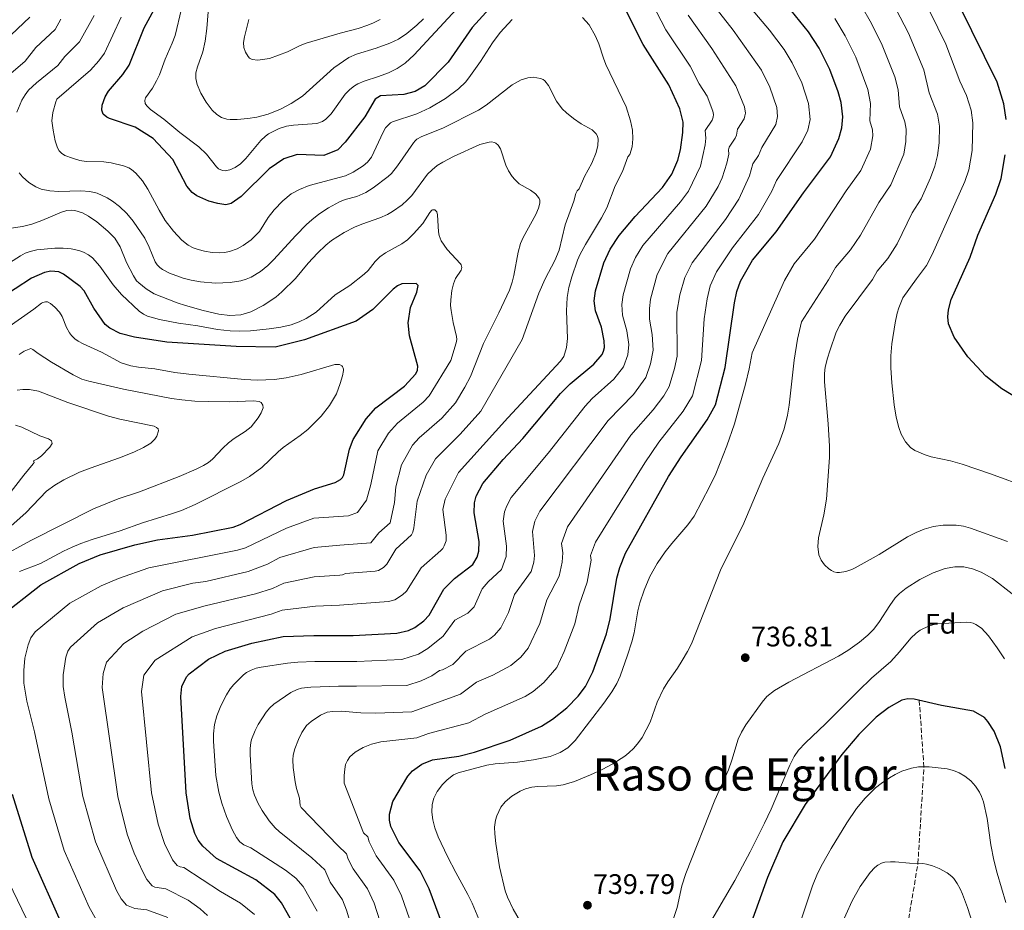
# Model space of a CAD drawing. Units: metres. Extents: x 641323 to 644778, y 4741449 to 4743833.
# Drawn here: x 643824 to 644173, y 4742399 to 4742716 of the extents above; entities that cross this region are included whole.
import ezdxf
from ezdxf.enums import TextEntityAlignment as Align

# ---------------------------------------------------------------- set-up
doc = ezdxf.new("R2010")
doc.units = ezdxf.units.M
doc.header["$MEASUREMENT"] = 0
doc.linetypes.add('DGN Style 3', pattern=[2.435891, 1.739922, -0.695969])
doc.linetypes.add('DGN Style 5', pattern=[1.217945, 0.521977, -0.695969])
for name, color, linetype, lineweight in [('Barranco lineal', 142, 'DGN Style 3', 13), ('Barranco lineal no visto', 142, 'DGN Style 5', 0), ('Cota de punto acotado terreno', 7, 'Continuous', 0), ('Curva de nivel directora', 30, 'Continuous', 30), ('Curva de nivel intermedia', 30, 'Continuous', 0), ('Etiqueta de zona arbolada', 92, 'Continuous', 0), ('Punto acotado terreno (símbolo)', 7, 'Continuous', 0), ('Texto de Área (paraje) menor', 7, 'Continuous', 0)]:
    doc.layers.add(name, color=color, linetype=linetype, lineweight=lineweight)
doc.styles.add('Style-Arial', font='arial.ttf')

# ---------------------------------------------------------------- blocks, each defined once
blk = doc.blocks.new('5PATER')
at = {"layer": 'Barranco lineal no visto', "linetype": 'Continuous', "lineweight": 0}
h = blk.add_hatch(color=51, dxfattribs=at)
edge = h.paths.add_edge_path()
edge.add_ellipse((0, 0), major_axis=(-0.11, -0.111), ratio=0.999422, start_angle=0, end_angle=360)

msp = doc.modelspace()

# ---------------------------------------------------------------- linework, layer by layer
at = {"layer": 'Barranco lineal', "color": 142, "linetype": 'DGN Style 3', "lineweight": 13}
msp.add_polyline3d([(644227.32, 4741924.7, 643), (644224.67, 4741938.62, 643), (644221.63, 4741946.07, 645), (644211.95, 4741959.98, 647), (644197.65, 4741971.9, 647), (644179.39, 4741989.16, 650), (644156.91, 4742033.43, 655), (644128.7, 4742076.47, 660), (644097.65, 4742114.69, 665), (644084.41, 4742128.74, 667), (644078.58, 4742139.67, 667), (644076.69, 4742151.72, 670), (644066.92, 4742166.01, 673), (644065.86, 4742185.86, 675), (644083.28, 4742219.31, 680), (644098.31, 4742248.27, 685), (644106.99, 4742282.54, 690), (644119.93, 4742312.29, 695), (644123.96, 4742331.97, 700), (644132.73, 4742362.22, 705), (644138.2, 4742389.24, 710), (644142.68, 4742416.03, 715), (644144.81, 4742450.29, 720), (644143.15, 4742473.99, 725)], dxfattribs=at)
at = {"layer": 'Curva de nivel directora', "color": 30, "linetype": 'Continuous', "lineweight": 30, "flags": 128}
for points, elevation in [([(644174, 4742680.2), (644173.24, 4742685.76), (644170.87, 4742693.37), (644143.85, 4742748.23)], 750), ([(643990.6, 4742719.56), (643984.42, 4742712.79), (643975.87, 4742700.53), (643967.63, 4742692.07), (643964.12, 4742690.07), (643960.1, 4742688.99), (643951.87, 4742688.59), (643949.97, 4742687.36), (643946.29, 4742681.09), (643939.37, 4742672.06), (643936.7, 4742669.41), (643931.79, 4742667.36), (643922.28, 4742667.72), (643917.53, 4742666.19), (643912.3, 4742662.58), (643902.38, 4742652.87), (643898.81, 4742650.32), (643896.95, 4742649.88), (643894.05, 4742650.27), (643890.85, 4742651.19), (643886.63, 4742653.05), (643885.02, 4742654.2), (643883.04, 4742656.46), (643878.13, 4742665.97), (643871.16, 4742673.43), (643864.74, 4742677.43), (643855.61, 4742680.54), (643854.71, 4742681), (643853.43, 4742682.09), (643852.93, 4742683.52), (643853.09, 4742685.26), (643854.08, 4742688.23), (643855.25, 4742690.25), (643860.43, 4742696.15), (643862.6, 4742699.46), (643867.99, 4742712.66), (643875.18, 4742726.06)], 700), ([(643975.09, 4742391), (643969.11, 4742407.06), (643965.97, 4742413.37), (643958.42, 4742423.41), (643955.57, 4742429.11), (643955.08, 4742431.35), (643955.03, 4742433.54), (643956.21, 4742438.01), (643961.52, 4742447.07), (643963.27, 4742448.96), (643966.49, 4742451.32), (643970.32, 4742452.77), (643979.66, 4742454.08), (643985.2, 4742455.48), (643997.86, 4742459.84), (644009.03, 4742464.77), (644012.98, 4742467.21), (644018, 4742471.27), (644022.09, 4742475.47), (644024.64, 4742478.9), (644027.24, 4742484.06), (644032.08, 4742497.51), (644033.4, 4742502.82), (644035.75, 4742517.26), (644036.8, 4742521.12), (644038.87, 4742526.23), (644054.18, 4742553.41), (644058.58, 4742560.43), (644067.91, 4742573.52), (644070.84, 4742578.81), (644074.26, 4742592.11), (644077.61, 4742615.1), (644078.4, 4742619.06), (644079.74, 4742622.8), (644083.91, 4742630.19), (644092.36, 4742640.26), (644102.01, 4742654.06), (644111.64, 4742666.85), (644114.64, 4742673.35), (644115.67, 4742677.24), (644115.99, 4742681.11), (644115.44, 4742686.19), (644114.39, 4742690.02), (644111.36, 4742697.86), (644107.61, 4742705.52), (644103.85, 4742711.28), (644097.7, 4742718.87)], 725), ([(644028.19, 4742619.36), (644031.22, 4742629.21), (644033.43, 4742634.15), (644036.58, 4742639.01), (644042.24, 4742645.73), (644051.98, 4742656.02), (644055.27, 4742660.71), (644057.38, 4742665.75), (644058.4, 4742669.44), (644059.23, 4742675.53), (644059.3, 4742679.2), (644058.13, 4742683.95), (644054.29, 4742692.45), (644045.14, 4742706.73), (644038.92, 4742718.91)], 700), ([(644179.74, 4742580.17), (644172.53, 4742584.48), (644166.79, 4742589.02), (644160.44, 4742595.92), (644155.57, 4742602.87), (644153.54, 4742607.64), (644153.33, 4742610.1), (644153.52, 4742612.58), (644154.44, 4742616.22), (644161.21, 4742631.23), (644163.95, 4742639.11), (644170.35, 4742653.69), (644172.19, 4742659.23), (644173.66, 4742667.66)], 750), ([(643816.37, 4742503.31), (643831.22, 4742514.98), (643844.91, 4742522.5), (643852.3, 4742525.58), (643864.65, 4742529.18), (643872.71, 4742530.91), (643885.08, 4742532.61), (643899.55, 4742535.43), (643902.08, 4742536.35), (643918.48, 4742544.84), (643928.47, 4742549.08), (643935.72, 4742551.26), (643937.63, 4742552.31), (643938.36, 4742553.07), (643938.86, 4742553.99), (643940.91, 4742563.06), (643942.13, 4742566.49), (643946.74, 4742573.92), (643950.25, 4742577.77), (643960.44, 4742585.5), (643964.45, 4742589.86), (643964.96, 4742591.2), (643965.13, 4742592.55), (643962.15, 4742603.37), (643961.67, 4742607.99), (643962.52, 4742613.4), (643964.79, 4742618.9), (643965.26, 4742621.17), (643964.52, 4742621.92), (643959.4, 4742621.85), (643957.91, 4742621.12), (643956.4, 4742619.87), (643949.19, 4742612.7), (643943.18, 4742608.61), (643924.88, 4742601.98), (643914.43, 4742599.32), (643900.67, 4742599.55), (643875.95, 4742601.14), (643864.48, 4742602.87), (643859.41, 4742604.18), (643855.71, 4742606.07), (643854.12, 4742607.42), (643850.07, 4742613.12), (643846.64, 4742619.31), (643845.2, 4742620.9), (643839.35, 4742625.25), (643837.64, 4742626.06), (643834.81, 4742626.36), (643832.55, 4742625.82), (643827.95, 4742623.81), (643816.19, 4742616.24)], 675), ([(643919.73, 4742396.59), (643916.71, 4742402.04), (643914.29, 4742404.98), (643907.64, 4742410.23), (643893.64, 4742417.8), (643888.74, 4742422.16), (643887.13, 4742424.26), (643885.89, 4742426.63), (643884.33, 4742432.01), (643882.83, 4742441.13), (643880.92, 4742475.34), (643881.32, 4742478.9), (643883.03, 4742482.28), (643883.96, 4742483.31), (643890.78, 4742488.59), (643896.72, 4742491.38), (643906.16, 4742494.22), (643917.29, 4742496.61), (643928.2, 4742497.01), (643942.16, 4742496.94), (643957.63, 4742497.78), (643961.78, 4742498.72), (643964.08, 4742499.77), (643967.26, 4742502.13), (643969.16, 4742504.14), (643974.38, 4742513.36), (643978.16, 4742517.22), (643984.7, 4742522.11), (643986.14, 4742524.76), (643986.72, 4742526.89), (643986.95, 4742530.28), (643985.07, 4742540.47), (643985.18, 4742544.08), (643985.79, 4742546.43), (643988.17, 4742550.92), (643995.37, 4742559.4), (644002.43, 4742566.87), (644015.78, 4742582.82), (644019.18, 4742586.29), (644027.63, 4742593.25), (644030.53, 4742596.67), (644031.07, 4742597.92), (644031.35, 4742599.19), (644031.3, 4742601.62), (644030.28, 4742606.37), (644028.23, 4742612.27), (644027.76, 4742615.82), (644028.19, 4742619.36)], 700), ([(644139.13, 4742474.44), (644136.95, 4742473.97), (644132.38, 4742471.35), (644127.8, 4742467.97), (644121.7, 4742461.78), (644115.61, 4742454.72), (644102.69, 4742437.01), (644094.73, 4742423.72), (644089.22, 4742411.06), (644080.32, 4742386.05)], 725), ([(644173.71, 4742449.72), (644171.99, 4742457.44), (644169.72, 4742462.99), (644167.51, 4742466.48), (644166.29, 4742467.88), (644162.44, 4742470.11), (644151.08, 4742472.12), (644141.38, 4742474.4), (644139.13, 4742474.44)], 725), ([(643838.74, 4742394.5), (643828.16, 4742418.13), (643821.2, 4742440.56)], 675)]:
    msp.add_lwpolyline(points, dxfattribs=dict(at, elevation=elevation))
at = {"layer": 'Curva de nivel intermedia', "color": 30, "linetype": 'Continuous', "lineweight": 0, "flags": 128}
for points, elevation in [([(644066.82, 4742609.41), (644067.91, 4742616.53), (644068.97, 4742621.09), (644071.11, 4742626.04), (644076.81, 4742634.61), (644086.05, 4742646.46), (644090.8, 4742654.75), (644092.51, 4742658.51), (644101.63, 4742672.21), (644103.61, 4742676.35), (644104.41, 4742680.19), (644103.83, 4742685.78), (644101.42, 4742693.11), (644098.04, 4742700.27), (644095.2, 4742704.95), (644089.93, 4742711.83), (644077.69, 4742726.6)], 720), ([(644109.32, 4742539.76), (644110.2, 4742545.35), (644111.31, 4742560.14), (644111.25, 4742564.17), (644110.81, 4742572.11), (644109.52, 4742586.99), (644109.55, 4742589.99), (644109.79, 4742592.23), (644110.59, 4742595.45), (644111.4, 4742597.99), (644113.7, 4742604.63), (644114.9, 4742607.16), (644116.89, 4742610.29), (644126.59, 4742623.36), (644128.26, 4742626.32), (644131.95, 4742630.79), (644135.37, 4742636.02), (644140.62, 4742647.01), (644143.79, 4742651.95), (644147.15, 4742659.46), (644148.72, 4742663.55), (644149.65, 4742667.4), (644150.27, 4742671.85), (644150.36, 4742677.84), (644149.61, 4742682.03), (644146.67, 4742689.64), (644144.78, 4742697.84), (644139.33, 4742710.86), (644131.87, 4742725.29)], 740), ([(643967.12, 4742715.88), (643964.75, 4742713.6), (643961.26, 4742710.7), (643958.26, 4742708.72), (643955.23, 4742707.26), (643950.31, 4742705.46), (643943.39, 4742703.39), (643940.65, 4742702.17), (643935.27, 4742698.48), (643924.14, 4742688.49), (643920.1, 4742685.81), (643916.38, 4742683.8), (643911.96, 4742681.99), (643907.98, 4742680.95), (643904.7, 4742680.46), (643900.93, 4742680.14), (643898.46, 4742680.13), (643897.35, 4742680.27), (643895.45, 4742680.88), (643893.72, 4742681.96), (643892.14, 4742683.44), (643889.92, 4742686.29), (643888.06, 4742689.45), (643886.74, 4742692.58), (643886.3, 4742694.7), (643886.33, 4742696.75), (643886.89, 4742698.84), (643888.75, 4742704.23), (643889.62, 4742707.97), (643890.2, 4742712.51), (643891.05, 4742722.84)], 710), ([(644034.75, 4742587.98), (644038.2, 4742592.39), (644039.69, 4742596.62), (644039.98, 4742600.31), (644039.3, 4742605.1), (644037.83, 4742610.65), (644037.55, 4742614.44), (644037.98, 4742617.87), (644040.66, 4742627.18), (644042.42, 4742631.13), (644044.95, 4742635.42), (644058.38, 4742650.93), (644061.22, 4742654.72), (644065.53, 4742663.61), (644067.16, 4742671.1), (644067.4, 4742673.55), (644067.15, 4742676.29), (644069.61, 4742679.97), (644069.95, 4742680.94), (644070.05, 4742681.94), (644069.9, 4742683.12), (644067.91, 4742688.43), (644064.98, 4742692.83), (644061.76, 4742699.06), (644053.12, 4742711.95), (644048.28, 4742721.38)], 705), ([(644182.03, 4742549.44), (644168.47, 4742554.4), (644158.35, 4742557.78), (644154.29, 4742558.94), (644147.4, 4742560.41), (644145.2, 4742561.04), (644141.6, 4742562.64), (644140.1, 4742563.68), (644138.29, 4742565.75), (644136.72, 4742568.39), (644135.87, 4742570.77), (644134.97, 4742574.45), (644134.22, 4742578.88), (644133.39, 4742586.7), (644133.05, 4742592.01), (644133.06, 4742596.2), (644133.42, 4742600.53), (644134.55, 4742607.99), (644135.27, 4742611.38), (644135.85, 4742613.3), (644137.36, 4742616.85), (644142.21, 4742623.55), (644145.68, 4742628.33), (644147.78, 4742632.26), (644159.38, 4742658.14), (644160.71, 4742662.26), (644161.92, 4742669.17), (644162.18, 4742679.02), (644161.55, 4742683.41), (644159.94, 4742688.7), (644157.62, 4742693.73), (644152.54, 4742706.91), (644143.97, 4742724.67)], 745), ([(643978.85, 4742719.28), (643963.77, 4742703.11), (643960.63, 4742700.14), (643957.76, 4742698.26), (643954.75, 4742696.77), (643951.2, 4742695.38), (643946.07, 4742693.79), (643943.83, 4742692.78), (643942.65, 4742692.06), (643940.92, 4742690.75), (643939.26, 4742689.11), (643934.38, 4742682.2), (643932.41, 4742680.26), (643931.23, 4742679.48), (643929.24, 4742678.75), (643920.92, 4742678.17), (643918.47, 4742677.77), (643915.87, 4742676.9), (643912.12, 4742675.08), (643911.02, 4742674.29), (643909.38, 4742672.68), (643904.1, 4742666.31), (643902.13, 4742664.37), (643900.25, 4742663.06), (643898.41, 4742662.26), (643896.74, 4742661.89), (643895.73, 4742662.04), (643894.39, 4742662.65), (643893.62, 4742663.3), (643890.08, 4742667.81), (643887.4, 4742670.46), (643880.67, 4742675.57), (643874.95, 4742680.22), (643870.17, 4742683.68), (643868.92, 4742684.99), (643868.35, 4742685.86), (643868.14, 4742686.84), (643868.4, 4742687.81), (643870.9, 4742691.26), (643872.38, 4742693.83), (643873.34, 4742696.05), (643875.38, 4742701.62), (643877.86, 4742707.2), (643878.95, 4742710), (643881.25, 4742719.5)], 705), ([(643985.98, 4742480.39), (643991.78, 4742482.88), (643998.18, 4742486.35), (644001.72, 4742489.3), (644004.35, 4742492.42), (644008.42, 4742501.26), (644010.92, 4742509.67), (644015.34, 4742517.99), (644016.36, 4742522.95), (644016.57, 4742526.36), (644016.13, 4742529.66), (644018.26, 4742535.57), (644040.75, 4742568.09), (644048.7, 4742577.06), (644052.47, 4742582.09), (644054.35, 4742585.3), (644056.3, 4742591.74), (644057.19, 4742596.16), (644057.13, 4742611.69), (644058.2, 4742617.95), (644059.91, 4742624.04), (644062.47, 4742629.28), (644074.38, 4742644.69), (644079.13, 4742651.87), (644082.92, 4742660.21), (644084.06, 4742664.45), (644086.06, 4742667.33), (644087.21, 4742670.25), (644092.24, 4742678.37), (644092.87, 4742681.16), (644092.58, 4742684.45), (644090.12, 4742691.65), (644087.15, 4742697.67), (644077.08, 4742711.81), (644069.8, 4742721.21)], 715), ([(644059.02, 4742488.11), (644060.89, 4742491.29), (644062.28, 4742494.05), (644072.6, 4742520.15), (644074.31, 4742523.87), (644080.5, 4742535.98), (644087.65, 4742552.76), (644093.25, 4742565.17), (644095.16, 4742570.34), (644096.38, 4742575.16), (644096.95, 4742578.73), (644098.73, 4742594.66), (644099.98, 4742602.12), (644101.31, 4742608.31), (644110.97, 4742623.17), (644113.47, 4742627.61), (644118.73, 4742633.9), (644122.33, 4742639.06), (644128.76, 4742650.64), (644133.11, 4742656.99), (644137.67, 4742667.84), (644138.45, 4742672.31), (644138.54, 4742676.67), (644138.09, 4742679.37), (644136.14, 4742684.64), (644135.64, 4742690.68), (644134.52, 4742695.24), (644129.97, 4742706.6), (644126.2, 4742714.29), (644122.53, 4742720.62)], 735), ([(643816.38, 4742692.99), (643825.67, 4742700.86), (643829.51, 4742705.67), (643836.31, 4742712.15), (643838.3, 4742715.77)], 685), ([(643818.53, 4742708.1), (643827.39, 4742716.49)], 680), ([(643822.73, 4742682.8), (643824.51, 4742686.97), (643825.64, 4742688.88), (643826.87, 4742690.55), (643829.66, 4742693.16), (643837.26, 4742699.29), (643839.82, 4742702.49), (643844.97, 4742707.72), (643850.14, 4742717.12)], 690), ([(643998.58, 4742715.63), (643994.36, 4742711), (643991.59, 4742707.37), (643987.39, 4742700.71), (643983.86, 4742695.73), (643982.11, 4742693.55), (643979.58, 4742691.06), (643974.93, 4742687.65), (643969.34, 4742684.27), (643964.72, 4742682.21), (643956.15, 4742679.29), (643955.45, 4742678.94), (643954.66, 4742678.3), (643953.69, 4742677.16), (643952.78, 4742675.65), (643948.61, 4742666.8), (643947.25, 4742665), (643945.76, 4742663.66), (643942.17, 4742661.44), (643939.42, 4742660.14), (643926.57, 4742656.76), (643923.07, 4742655.34), (643920.17, 4742653.71), (643917.14, 4742651.31), (643914.1, 4742648.08), (643911.99, 4742645.38), (643908.93, 4742640.43), (643905.97, 4742637.44), (643903.14, 4742635.37), (643900.97, 4742634.19), (643898.24, 4742633.28), (643896.44, 4742632.96), (643894.58, 4742632.85), (643892.13, 4742632.95), (643889.33, 4742633.41), (643887.07, 4742633.98), (643885.34, 4742634.64), (643883.57, 4742635.55), (643881.32, 4742637.26), (643878.31, 4742640.49), (643875.45, 4742644.34), (643873.24, 4742647.96), (643869.27, 4742655.36), (643867.37, 4742658.34), (643865.03, 4742661.08), (643863.42, 4742662.43), (643862.51, 4742662.95), (643860.58, 4742663.7), (643856.18, 4742664.79), (643853.59, 4742665.09), (643847.39, 4742665.24), (643845.1, 4742665.6), (643842.45, 4742666.39), (643839.83, 4742667.4), (643838.58, 4742668.18), (643837.73, 4742669.03), (643837.13, 4742670.09), (643836.36, 4742672.54), (643835.61, 4742676.32), (643835.17, 4742679.65), (643835.46, 4742682.6), (643836.6, 4742686.46), (643836.98, 4742687.39)], 695), ([(643836.98, 4742687.39), (643848.84, 4742697.72), (643851.88, 4742700.96), (643853.86, 4742703.73), (643859.8, 4742716.45)], 695), ([(643951.72, 4742715.68), (643949.41, 4742714.46), (643947.39, 4742713.63), (643943.92, 4742712.51), (643937.56, 4742710.8), (643925.43, 4742707.24), (643923.33, 4742706.41), (643918.81, 4742704.16), (643912.43, 4742701.83), (643908.34, 4742701.23), (643906.26, 4742701.4), (643905.4, 4742701.95), (643904.87, 4742702.5), (643903.93, 4742704.04), (643903.38, 4742705.68), (643903.26, 4742707.5), (643903.59, 4742709.53), (643905.08, 4742715.63)], 715), ([(643989.17, 4742390.58), (643984.46, 4742401.89), (643982.93, 4742405.01), (643978.6, 4742412.84), (643975.67, 4742418.5), (643972.39, 4742425.52), (643971.17, 4742428.69), (643970.45, 4742431.56), (643970.13, 4742434.23), (643970.23, 4742436.95), (643970.81, 4742439.23), (643972, 4742441.62), (643973.83, 4742444.07), (643975.52, 4742445.77), (643977.82, 4742447.43), (643979.49, 4742448.24), (643989.66, 4742450.95), (643992.63, 4742451.42), (644000.49, 4742452.01), (644006.23, 4742452.83), (644012.05, 4742454.03), (644015.69, 4742455.4), (644018.32, 4742457.1), (644020.98, 4742459.68), (644031.22, 4742472.9), (644034.06, 4742476.96), (644035.73, 4742479.88), (644036.96, 4742482.46), (644039.62, 4742489.92), (644041.09, 4742494.66), (644041.91, 4742497.88), (644043.24, 4742505.73), (644043.96, 4742508.61), (644045.46, 4742513.01), (644047.52, 4742517.9), (644050.13, 4742522.57), (644052.93, 4742526.61), (644055.36, 4742529.67), (644060.98, 4742536.2), (644063.2, 4742539.38), (644068.66, 4742549.69), (644070.9, 4742554.39), (644074.79, 4742564.25), (644077.5, 4742572.05), (644081.47, 4742586.14), (644082.8, 4742591.67), (644083.79, 4742597.26), (644095.36, 4742622.99), (644098.69, 4742628.9), (644105.91, 4742637.61), (644117.25, 4742654.86), (644122.42, 4742662.04), (644125.85, 4742669.6), (644126.73, 4742674.4), (644126.59, 4742676.48), (644125.62, 4742679.65), (644125.82, 4742685.89), (644124.93, 4742690.85), (644120.61, 4742702.34), (644116.9, 4742709.91), (644113.19, 4742715.95)], 730), ([(643979.5, 4742554.8), (643997.05, 4742574.2), (644015.8, 4742594.37), (644016.97, 4742596.06), (644017.85, 4742599.16), (644018.27, 4742602.42), (644017.92, 4742612.19), (644018.11, 4742617), (644018.7, 4742620.46), (644019.85, 4742624.27), (644021.86, 4742630.16), (644022.77, 4742632.29), (644024.66, 4742635.75), (644030.39, 4742645.28), (644032.22, 4742648.83), (644035.22, 4742656.65), (644037.73, 4742661.73), (644039.67, 4742666.86), (644040.4, 4742667.73), (644041.17, 4742670.48), (644041.51, 4742673.3), (644041.34, 4742676.32), (644040.61, 4742679.67), (644039.07, 4742684.59), (644031.93, 4742699.68), (644031, 4742701.95), (644029.34, 4742706.99), (644028.19, 4742709.74), (644025.92, 4742713.71), (644023.55, 4742716.35)], 695), ([(644006.53, 4742525.31), (644005.8, 4742533.93), (644006.7, 4742537.55), (644008.45, 4742541.04), (644032.7, 4742573.31), (644041.72, 4742582.52), (644046.11, 4742588.55), (644047.78, 4742593.37), (644048.64, 4742598.2), (644048.33, 4742603.83), (644047.39, 4742609.26), (644047.34, 4742613.06), (644047.77, 4742616.38), (644050.09, 4742625.15), (644053.84, 4742632.53), (644067.53, 4742649.35), (644071.71, 4742656.41), (644073.13, 4742659.4), (644074.78, 4742664.7), (644075.5, 4742667.89), (644075.44, 4742669.38), (644075.61, 4742670.37), (644077.8, 4742673.56), (644078.26, 4742674.62), (644078.6, 4742676.71), (644080.96, 4742680.42), (644081.28, 4742681.4), (644081.42, 4742682.4), (644081.1, 4742684.59), (644078.01, 4742692.07), (644069.47, 4742705.32), (644061.09, 4742717.16)], 710), ([(643864.41, 4742419.62), (643861.86, 4742426.46), (643858.56, 4742439.77), (643853.04, 4742478.46), (643853.4, 4742483.41), (643854.53, 4742487.53), (643860.77, 4742494.15), (643867.42, 4742498.48), (643879.22, 4742504.5), (643889.59, 4742507.5), (643907.46, 4742511.7), (643913.49, 4742513.7), (643917.49, 4742515.52), (643928.31, 4742517.83), (643937.38, 4742518.37), (643938.42, 4742518.55), (643939.43, 4742518.98), (643949.98, 4742519.74), (643951.18, 4742520.07), (643952.87, 4742521.13), (643954.1, 4742522.24), (643957.27, 4742527.62), (643962.84, 4742532.75), (643963.35, 4742533.65), (643963.73, 4742535.14), (643964.88, 4742544.6), (643968.1, 4742553.84), (643971.34, 4742559.64), (643980.18, 4742568.41), (643987.52, 4742576.58), (644002.12, 4742602.05), (644008.04, 4742618.54), (644010.36, 4742623.56), (644013.71, 4742630.12), (644015.25, 4742633.78), (644017.49, 4742642.72), (644020.55, 4742651.15), (644021.22, 4742653.88), (644021.7, 4742654.87), (644022.45, 4742655.53), (644024.32, 4742659.95), (644026.93, 4742664.66), (644028.41, 4742668.46), (644029.06, 4742670.93), (644029.15, 4742673.22), (644028.89, 4742674.19), (644028.43, 4742675.06), (644027.78, 4742675.82), (644026.97, 4742676.44), (644023.12, 4742678.61), (644020.37, 4742680.5), (644017.88, 4742682.49), (644016.41, 4742683.89), (644014.36, 4742686.63), (644011.47, 4742692.27), (644010.22, 4742693.84), (644009.64, 4742694.31), (644008.73, 4742694.73), (644006.11, 4742695.17), (644004.15, 4742694.98), (644001.8, 4742694.18), (643998.63, 4742692.48), (643989.35, 4742685.27), (643986.6, 4742683.5), (643973.98, 4742677.06), (643966.53, 4742674.13), (643964.76, 4742673.18), (643964.14, 4742672.63), (643963.53, 4742671.84), (643957.92, 4742663.67), (643955.74, 4742661), (643954.55, 4742659.86), (643949.23, 4742655.93), (643946.62, 4742654.25), (643943.51, 4742652.78), (643939.34, 4742651.69), (643937.36, 4742650.97), (643933.36, 4742648.83), (643930, 4742646.54), (643927.46, 4742644.53), (643925.61, 4742642.82), (643921.78, 4742638.96), (643913.9, 4742630.28), (643911.83, 4742628.34), (643909.27, 4742626.23), (643905.98, 4742624.22), (643904.21, 4742623.46), (643902.31, 4742622.87), (643898.45, 4742622.25), (643893.33, 4742622.05), (643887.9, 4742622.53), (643884.66, 4742623.14), (643881.84, 4742623.87), (643876.89, 4742625.62), (643874.5, 4742626.87), (643873.49, 4742627.61), (643872.58, 4742628.55), (643871.88, 4742629.57), (643869.73, 4742634.86), (643868.18, 4742638), (643863.99, 4742644.11)], 690), ([(643998.65, 4742659.9), (643997.36, 4742661.89), (643996.35, 4742663.95), (643994.46, 4742669.71), (643993.6, 4742671.09), (643992.82, 4742671.74), (643992.29, 4742672.01), (643991.32, 4742672.19), (643990.41, 4742672.15), (643987.11, 4742671.31), (643977.82, 4742667.05), (643974.05, 4742665.05), (643971.99, 4742663.77), (643970.16, 4742662.34), (643968.53, 4742660.7), (643962.94, 4742653.13), (643961.36, 4742651.46), (643959.5, 4742649.81), (643956.16, 4742647.46), (643954.38, 4742646.41), (643951.66, 4742645.22), (643945.21, 4742643), (643942.6, 4742641.95), (643938.91, 4742640), (643934.41, 4742637.16), (643932.4, 4742635.5), (643929.54, 4742632.66), (643926.22, 4742629.16), (643921.64, 4742623.75), (643916.88, 4742618.94), (643914.71, 4742617.12), (643910.21, 4742614.07), (643905.88, 4742611.88), (643902.23, 4742610.85), (643898.32, 4742610.57), (643894.42, 4742611.03), (643888.89, 4742612.35), (643882.65, 4742614.09), (643879.61, 4742615.1), (643871.5, 4742618.21), (643868.62, 4742620.01), (643866, 4742622.14), (643865.27, 4742622.9), (643864.14, 4742624.6), (643861.62, 4742629.34), (643859.46, 4742634.94), (643857.59, 4742638.05), (643855.08, 4742640.56), (643851.17, 4742643.83), (643848.21, 4742645.87), (643846.1, 4742646.98), (643843.31, 4742647.88), (643842.32, 4742647.97), (643840.51, 4742647.81), (643838.57, 4742647.27), (643831.64, 4742644.31), (643828.02, 4742642.99), (643824.72, 4742642.13), (643820.67, 4742641.63)], 685), ([(643863.99, 4742644.11), (643861.77, 4742646.77), (643859.22, 4742649.27), (643856.72, 4742651.18), (643854.79, 4742652.33), (643851.3, 4742653.96), (643848.68, 4742654.63), (643845.49, 4742654.8), (643837.63, 4742654.54), (643834.47, 4742654.8), (643831.41, 4742655.45), (643829.46, 4742656.29), (643826.96, 4742657.83), (643824.73, 4742659.81), (643823.56, 4742661.22)], 690), ([(643876.38, 4742396.87), (643868.9, 4742399.53), (643864.65, 4742400.03), (643861.67, 4742401.23), (643859.83, 4742403.41), (643858.1, 4742406.4), (643850.63, 4742423.69), (643846.21, 4742439.76), (643842.32, 4742462.61), (643839.74, 4742475.03), (643839.13, 4742478.82), (643839.2, 4742483.01), (643840.15, 4742489.22), (643840.89, 4742491.41), (643841.82, 4742492.83), (643851.36, 4742501.48), (643860.53, 4742506.83), (643874.4, 4742512.77), (643885.23, 4742515.5), (643889.84, 4742516.17), (643904.9, 4742519.66), (643911.76, 4742522.32), (643916.16, 4742524.59), (643928.36, 4742528.25), (643937.47, 4742529.08), (643948.48, 4742529.8), (643951.28, 4742533.4), (643955.28, 4742537), (643956.88, 4742544.2), (643957.31, 4742549.79), (643959.26, 4742557.54), (643963.18, 4742564.48), (643965.65, 4742567.18), (643973.6, 4742574.11), (643978.47, 4742579.52), (643981.84, 4742585.14), (643983.77, 4742588.94), (643988.42, 4742600.61), (643993.88, 4742611.48), (643997.63, 4742619.55), (643998.63, 4742622.38), (643999.26, 4742624.74), (644000.76, 4742633.05), (644001.6, 4742636.12), (644002.51, 4742638.27), (644007.01, 4742646.48), (644007.95, 4742648.68), (644008.41, 4742650.47), (644008.41, 4742651.47), (644008.22, 4742652.14), (644007.65, 4742652.99), (644006.87, 4742653.76), (644005.17, 4742655.01), (644001.12, 4742657.35), (643999.52, 4742658.83), (643998.65, 4742659.9)], 685), ([(643850.96, 4742396.12), (643848.42, 4742400.45), (643839.5, 4742420.61), (643834.07, 4742438.97), (643829.06, 4742462.76), (643826.23, 4742473.61), (643825.2, 4742479.98), (643825.17, 4742484.57), (643825.61, 4742488.9), (643826.7, 4742493.62), (643827.7, 4742496.18), (643829.22, 4742498.3), (643841.58, 4742508.44), (643852.63, 4742514.63), (643858.79, 4742517.25), (643869.59, 4742520.99), (643901.07, 4742527.23), (643903.88, 4742528.13), (643918.51, 4742535.08), (643928.15, 4742538.57), (643940.48, 4742539.4), (643943.68, 4742540.6), (643946.88, 4742545), (643948.48, 4742550.6), (643950.86, 4742562.48), (643954.66, 4742568.83), (643957.89, 4742572.39), (643967.02, 4742579.81), (643969.09, 4742582.08), (643976.8, 4742594.56), (643978.77, 4742600.92), (643979, 4742602.06), (643978.9, 4742603.06), (643977.71, 4742608.03), (643976.9, 4742612.34), (643976.73, 4742614.17), (643976.83, 4742616.18), (643977.21, 4742619.5), (643977.76, 4742621.78), (643978.55, 4742623.65), (643980.49, 4742626.71), (643980.8, 4742627.66), (643980.52, 4742628.59), (643980.32, 4742628.87), (643975.51, 4742633.94), (643973.44, 4742637.04), (643972.74, 4742638.91), (643972.46, 4742640.27), (643972.13, 4742646.34), (643971.86, 4742647.37), (643971.2, 4742648.13), (643970.32, 4742648.12), (643970.07, 4742647.92), (643969.4, 4742647.18), (643966.85, 4742643.27), (643963.62, 4742639.58), (643961.44, 4742637.43), (643959.47, 4742635.98)], 680), ([(643959.47, 4742635.98), (643953.59, 4742632.78), (643951.64, 4742631.38), (643950.02, 4742629.78), (643947.44, 4742626.53), (643946.06, 4742625.2), (643940.98, 4742621.19), (643935.77, 4742617.86), (643929, 4742611.77), (643925.48, 4742609.52), (643923.02, 4742608.33), (643920.1, 4742607.26), (643916.48, 4742606.41), (643912.32, 4742605.82), (643905.66, 4742605.15), (643901.78, 4742604.95), (643898.47, 4742605.07), (643894.03, 4742605.57), (643886.97, 4742606.88), (643880.15, 4742607.88), (643873.45, 4742609.1), (643869.18, 4742610.32), (643867.66, 4742611.07), (643866.14, 4742612.16), (643859.93, 4742618.04), (643856.97, 4742621.48), (643852.2, 4742628.09), (643849.56, 4742631.04), (643848.19, 4742632.1), (643846.44, 4742633.07), (643844.74, 4742633.69), (643842.02, 4742634.25), (643839.15, 4742634.51), (643836.18, 4742634.45), (643829.84, 4742633.87), (643827.45, 4742633.34), (643825.75, 4742632.67), (643824.07, 4742631.77), (643817.23, 4742627.42)], 680), ([(643823.66, 4742519.63), (643831.12, 4742522.52), (643839.28, 4742526.88), (643842.34, 4742528.33), (643845.51, 4742529.64), (643849.53, 4742531.04), (643859.4, 4742534.16), (643867.32, 4742536.91), (643878.04, 4742540.25), (643881.2, 4742541.39), (643886.01, 4742543.52), (643902.24, 4742551.62), (643905.3, 4742553.36), (643909.67, 4742556.55), (643915.52, 4742562.19), (643917.3, 4742563.7), (643923.31, 4742567.98), (643926.07, 4742570.12), (643930.85, 4742574.86), (643933.75, 4742578.6), (643936.19, 4742582.78), (643937.6, 4742586.38), (643938.39, 4742589.17), (643938.75, 4742591.07), (643938.76, 4742591.48), (643938.41, 4742592.45), (643938.19, 4742592.71), (643937.31, 4742593.14), (643935.7, 4742593.11), (643923.72, 4742589.67), (643918.36, 4742588.38), (643914.18, 4742587.87), (643908.07, 4742587.65), (643903.63, 4742587.84), (643883.8, 4742589.74), (643878.88, 4742590.36), (643871.75, 4742591.67), (643865.98, 4742592.19), (643863.17, 4742592.67), (643859.75, 4742593.81), (643852.76, 4742597.59), (643846.32, 4742600.51), (643844.55, 4742601.46), (643843.3, 4742602.32), (643842.13, 4742603.46), (643841.4, 4742604.42), (643840.42, 4742606.34), (643838.84, 4742610.16), (643837.83, 4742611.75), (643836.26, 4742613.53), (643834.7, 4742614.79), (643833.58, 4742615.36), (643832.94, 4742615.45), (643831.95, 4742615.19), (643831.53, 4742614.9), (643828.79, 4742612.81), (643814.34, 4742602.75)], 670), ([(643965.11, 4742387.88), (643959.35, 4742404.52), (643956.6, 4742410.13), (643950.3, 4742418.75), (643947.8, 4742423.7), (643947.4, 4742425.49), (643945.82, 4742426.94), (643938.98, 4742444.57), (643938.96, 4742447.22), (643939.16, 4742449.52), (643939.49, 4742451.11), (643940.1, 4742452.57), (643940.94, 4742453.83), (643942.89, 4742455.52), (643945.65, 4742457.17), (643948.65, 4742458.36), (643951.99, 4742459.18), (643964.72, 4742460.61), (643968.92, 4742462.13), (643983.23, 4742465.94), (643989.07, 4742469.04), (644003.18, 4742475.3), (644006.07, 4742477.13), (644009.86, 4742480.28), (644014.43, 4742485.54), (644017.11, 4742491.32), (644020.86, 4742501.13), (644022.4, 4742507.73), (644025.25, 4742515.84), (644026.68, 4742523.74), (644026.47, 4742525.39), (644028.15, 4742530.08), (644045.72, 4742558.31), (644050.66, 4742565.56), (644059.3, 4742576.55), (644062.6, 4742582.05), (644065.8, 4742594.63), (644066.82, 4742609.41)], 720), ([(643903.86, 4742569.37), (643905.93, 4742571.03), (643908.45, 4742574.24), (643909.5, 4742576.01), (643910.18, 4742577.79), (643910.1, 4742578.74), (643909.48, 4742579.67), (643908.83, 4742580.09), (643906.82, 4742580.28), (643898.17, 4742579.92), (643890.79, 4742580.01), (643885.96, 4742580.15), (643881.3, 4742580.57), (643877.66, 4742581.14), (643860.57, 4742584.47), (643848.31, 4742587.23), (643845.81, 4742588.01), (643842.74, 4742589.51), (643835.1, 4742593.97), (643830.27, 4742597.13), (643828.4, 4742598.54), (643827.65, 4742598.85), (643825.31, 4742597.89), (643823.55, 4742596.76)], 665), ([(643929.41, 4742399.05), (643924.38, 4742407.9), (643921.78, 4742410.78), (643918.12, 4742413.67), (643905.84, 4742421.59), (643903.3, 4742422.64), (643901.87, 4742423.75), (643900.71, 4742425.26), (643899.3, 4742427.88), (643897.23, 4742432.7), (643895.55, 4742437.38), (643894.4, 4742441.37), (643893.36, 4742447.2), (643892.52, 4742459.46), (643892.53, 4742462.04), (643892.93, 4742465.32), (643893.73, 4742468.4), (643895.18, 4742472.03), (643897.19, 4742475.94), (643898.54, 4742478.02), (643899.78, 4742479.59), (643903.2, 4742483.02), (643904.34, 4742483.82), (643905.89, 4742484.62), (643907.77, 4742485.32), (643909.5, 4742485.73), (643918.85, 4742487.15), (643922.51, 4742487.5), (643928.5, 4742487.68), (643943.51, 4742487.69), (643959.4, 4742488.49), (643965.31, 4742490.36), (643968.66, 4742492.37), (643974.12, 4742496.69), (643978.25, 4742502.37), (643982.87, 4742504.87), (643985.17, 4742507.11), (643987.96, 4742513.56), (643990.06, 4742516.05), (643994.8, 4742520.43), (643996.52, 4742524.96), (643996.64, 4742528.67), (643995.41, 4742537.6), (643995.85, 4742540.84), (643996.73, 4742543.01), (643998.31, 4742545.98), (644011.38, 4742561.7), (644024.53, 4742578.38), (644027.06, 4742581.12), (644034.75, 4742587.98)], 705), ([(643818.63, 4742533.95), (643825.96, 4742540.54), (643833.32, 4742548.19), (643836.19, 4742550.32), (643839.4, 4742552.18), (643844.99, 4742554.93), (643848.83, 4742556.41), (643859.21, 4742560), (643864.29, 4742562.06), (643867.74, 4742563.68), (643870.31, 4742565.29), (643871.75, 4742566.69), (643872.39, 4742567.73), (643872.99, 4742569.57), (643872.89, 4742570.28), (643872.36, 4742570.83), (643871.46, 4742571.23), (643859.3, 4742573.8), (643855.33, 4742574.81), (643840.87, 4742579.67), (643830.37, 4742583.71), (643827.24, 4742584.32), (643824.83, 4742584.33), (643822.8, 4742584.11)], 660), ([(643818.7, 4742545.43), (643825.2, 4742553.93), (643828.57, 4742557.89), (643828.91, 4742558.41), (643828.69, 4742558.98), (643830.05, 4742559.63), (643831.5, 4742560.78), (643834.46, 4742563.86), (643835.25, 4742565.11), (643835.1, 4742566.08), (643833.99, 4742566.74), (643830.96, 4742567.9), (643824.51, 4742570.94), (643822.25, 4742571.59)], 655), ([(643816.33, 4742524.56), (643827.68, 4742530.72), (643849.9, 4742541.91), (643858.69, 4742545.5), (643866.24, 4742548.02), (643880.41, 4742553.43), (643886.45, 4742556.01), (643889.06, 4742557.32), (643890.75, 4742558.39), (643892.17, 4742559.56), (643895.85, 4742563.48), (643897.94, 4742565.38), (643899.89, 4742566.84), (643903.86, 4742569.37)], 665), ([(643907.16, 4742397.87), (643902.15, 4742401.95), (643895.06, 4742406.01), (643882.07, 4742414.63), (643880.71, 4742414.78), (643879.63, 4742415.28), (643878.03, 4742417.31), (643875.15, 4742423.12), (643872.86, 4742430), (643870.6, 4742441.15), (643867.02, 4742477.09), (643867.79, 4742482.91), (643871.9, 4742488.22), (643885, 4742496.54), (643893.31, 4742499.47), (643913.1, 4742504.52), (643916.91, 4742505.93), (643928.75, 4742507.42), (643937.29, 4742507.67), (643954.65, 4742509), (643956.93, 4742509.6), (643959.72, 4742511.35), (643961.05, 4742512.66), (643966.34, 4742520.96), (643973.32, 4742527.09), (643973.99, 4742527.83), (643974.48, 4742528.77), (643975.12, 4742530.53), (643975.17, 4742532.53), (643974, 4742541.74), (643974.8, 4742545.36), (643979.5, 4742554.8)], 695), ([(644174.46, 4742530.34), (644161.33, 4742535.07), (644158.82, 4742535.76), (644156.31, 4742536.13), (644151.65, 4742536.14), (644148.21, 4742535.71), (644144.89, 4742534.72), (644142.11, 4742533.57), (644138.95, 4742531.96), (644128.94, 4742525.7), (644120.45, 4742521.01), (644119.16, 4742520.39), (644117.12, 4742519.7), (644114.89, 4742519.34), (644113.85, 4742519.35), (644112.88, 4742519.57), (644111.96, 4742519.99), (644111.07, 4742520.6), (644109.56, 4742522.08), (644108.37, 4742523.71), (644107.56, 4742525.54), (644107.1, 4742528.52), (644107.39, 4742531.65), (644109.32, 4742539.76)], 740), ([(643944.73, 4742383.12), (643939.82, 4742399.43), (643938.32, 4742403.11), (643934.04, 4742409.42), (643932.06, 4742413.77), (643927.44, 4742418.02), (643915.85, 4742427.34), (643914.46, 4742428.72), (643912.39, 4742431.18), (643909.84, 4742434.83), (643908.48, 4742437.3), (643907.16, 4742440.23), (643906.51, 4742442.22), (643906.16, 4742444.3), (643905.54, 4742454.67), (643905.54, 4742456.8), (643905.81, 4742458.94), (643906.11, 4742460.04), (643907.39, 4742463.27), (643908.41, 4742465.37), (643911.25, 4742469.77), (643912.52, 4742471.25), (643914.01, 4742472.55), (643919.98, 4742476.72), (643922.32, 4742477.76), (643923.83, 4742478.2), (643927.08, 4742478.58), (643936.92, 4742478.98), (643943.3, 4742478.91), (643961.17, 4742479.2), (643966.34, 4742480.86), (643970.07, 4742482.61), (643972.84, 4742484.52), (643973.92, 4742484.73), (643977.6, 4742486.63), (643982.11, 4742491.38), (643990.53, 4742495.69), (643992.35, 4742497.06), (643994.62, 4742499.67), (643997.32, 4742505.16), (643999.39, 4742511.54), (644005.33, 4742519.64), (644006.33, 4742523.04), (644006.53, 4742525.31)], 710), ([(644176.13, 4742511.73), (644169.12, 4742517.16), (644165.19, 4742519.46), (644162.12, 4742520.67), (644159.03, 4742521.32), (644155.81, 4742521.36), (644152.41, 4742520.77), (644148.06, 4742519.2), (644143.39, 4742516.81), (644138.49, 4742513.72), (644136.12, 4742511.88), (644134.57, 4742510.27), (644132.71, 4742507.66), (644129.08, 4742501.93), (644127, 4742499.25), (644124.91, 4742497.1), (644121.96, 4742494.59), (644117.82, 4742491.64), (644114.54, 4742489.65), (644096.8, 4742480.37), (644091.75, 4742477.45), (644089.03, 4742475.27), (644087.41, 4742473.34), (644081.58, 4742465.22), (644080.04, 4742462.68), (644078.85, 4742460.12), (644076.59, 4742452.69), (644075.38, 4742449.28), (644070.56, 4742438.51), (644060.22, 4742412.51), (644058.87, 4742408.04), (644057.16, 4742400.35), (644055.92, 4742396.51)], 735), ([(644173.4, 4742488.65), (644170.88, 4742492.62), (644167.8, 4742496.85), (644165.24, 4742499.51), (644163.26, 4742500.91), (644162.35, 4742501.32), (644161.28, 4742501.57), (644160.01, 4742501.65), (644149.37, 4742501.11), (644146.65, 4742500.43), (644143.47, 4742498.82), (644142.04, 4742497.74), (644140.22, 4742495.99), (644136.17, 4742491.15), (644133.03, 4742487.77), (644126.18, 4742481.75), (644121.53, 4742477.37), (644109.88, 4742465.57), (644102.8, 4742458.88), (644100.25, 4742456.19), (644098.73, 4742453.96), (644097.15, 4742450.96), (644090.56, 4742435.27), (644088.26, 4742430.33), (644083.14, 4742420.16), (644077.71, 4742409.97), (644066.64, 4742391.21)], 730), ([(644004.99, 4742389.37), (643998.95, 4742399.83), (643996.97, 4742404), (643996.13, 4742406.32), (643994.06, 4742414.81), (643992.79, 4742423.1), (643992.42, 4742426.6), (643992.39, 4742428.87), (643992.75, 4742431.38), (643993.17, 4742432.91), (643994.64, 4742435.99), (643996.16, 4742437.91), (643998.53, 4742439.95), (644001.4, 4742441.66), (644003.39, 4742442.51), (644005.55, 4742443.07), (644007.7, 4742443.33), (644014.37, 4742443.57), (644016.69, 4742443.91), (644020.8, 4742445.17), (644026.4, 4742447.47), (644030.58, 4742449.4), (644034.35, 4742451.36), (644038.59, 4742454.06), (644040.09, 4742455.26), (644041.79, 4742456.9), (644043.5, 4742458.91), (644044.77, 4742460.76), (644047.63, 4742466.18), (644050.13, 4742473.29), (644052.32, 4742477.99), (644053.84, 4742480.51), (644057.28, 4742485.37), (644059.02, 4742488.11)], 735), ([(643954.85, 4742385.74), (643949.58, 4742401.97), (643947.24, 4742406.96), (643942.17, 4742414.08), (643940.4, 4742417.55), (643939.84, 4742419.48), (643936.76, 4742422.38), (643923.64, 4742435.92), (643923.34, 4742436.64), (643923.1, 4742439.17), (643921.98, 4742442.61), (643921.51, 4742444.97), (643920.84, 4742450.15), (643920.7, 4742452.86), (643920.86, 4742454.48), (643921.4, 4742456.71), (643922.76, 4742460.09), (643923.96, 4742462.55), (643925.61, 4742465), (643927.22, 4742466.48), (643930.56, 4742468.72), (643932.96, 4742469.7), (643934.89, 4742469.97), (643937.88, 4742470.06), (643944.87, 4742469.55), (643950.16, 4742469.36), (643962.95, 4742469.9), (643980.29, 4742476.12), (643985.98, 4742480.39)], 715), ([(644173.89, 4742402.19), (644170.77, 4742412.54), (644169.59, 4742417.14), (644168.54, 4742422.62), (644167.24, 4742432.01), (644165.93, 4742437.91), (644165.29, 4742439.81), (644164.52, 4742441.34), (644163.08, 4742443.41), (644161.42, 4742445.36), (644159.31, 4742447.03), (644157.27, 4742448.23), (644155.35, 4742449.04), (644153.08, 4742449.67), (644146.68, 4742450.27), (644142.94, 4742450.31), (644140.42, 4742449.91), (644136.96, 4742448.77), (644134.66, 4742447.66), (644132.61, 4742446.44), (644129.67, 4742444.46), (644127.65, 4742442.89), (644123.98, 4742439.21), (644120.88, 4742435.5), (644117.47, 4742430.46), (644111.87, 4742421.37), (644108.75, 4742415.85), (644107, 4742412.41), (644105.23, 4742408.1), (644101.31, 4742396.38)], 720), ([(643890.4, 4742397.52), (643887.88, 4742399.9), (643883.6, 4742403.04), (643875.67, 4742407.01), (643871.68, 4742407.63), (643870.78, 4742408.11), (643868.93, 4742410.36), (643867.45, 4742413.09), (643864.41, 4742419.62)], 690), ([(644163.42, 4742390.79), (644160.29, 4742400.38), (644158.55, 4742405.1), (644157.71, 4742406.96), (644156.65, 4742408.89), (644155.38, 4742410.67), (644154.67, 4742411.44), (644153.05, 4742412.69), (644150.18, 4742414.19), (644147.82, 4742415.18), (644145.7, 4742415.81), (644144.47, 4742415.98), (644139.66, 4742416.12), (644134.56, 4742416.62), (644132.96, 4742416.64), (644130.97, 4742416.43), (644129.81, 4742416.08), (644128.5, 4742415.39), (644127.42, 4742414.58), (644125.77, 4742412.81), (644122.15, 4742407.85), (644119.37, 4742402.8), (644110.31, 4742382.87)], 715), ([(643830.81, 4742386.79), (643819.84, 4742409.39)], 670)]:
    msp.add_lwpolyline(points, dxfattribs=dict(at, elevation=elevation))

# ---------------------------------------------------------------- block references
at = {"layer": 'Punto acotado terreno (símbolo)', "color": 7, "linetype": 'Continuous', "lineweight": 0, "xscale": 10, "yscale": 10, "zscale": 10}
for p in [(644081.37, 4742489.08, 736.81), (644025.35, 4742401.2, 739.79)]:
    msp.add_blockref('5PATER', p, dxfattribs=at)

# ---------------------------------------------------------------- texts
at = {"layer": 'Cota de punto acotado terreno', "color": 7, "linetype": 'Continuous', "lineweight": 0, "style": 'Style-Arial'}
for s, p in [('736.81', (644083.45, 4742493.08, 736.81)), ('739.79', (644027.33, 4742405.2, 739.79))]:
    msp.add_text(s, height=7, dxfattribs=at).set_placement(p)
at = {"layer": 'Etiqueta de zona arbolada', "color": 92, "linetype": 'Continuous', "lineweight": 0, "style": 'Style-Arial'}
msp.add_text('Fd', height=7, dxfattribs=at).set_placement((644150.75, 4742501.11, 730), align=Align.MIDDLE_CENTER)
at = {"layer": 'Texto de Área (paraje) menor', "color": 7, "linetype": 'Continuous', "lineweight": 0, "style": 'Style-Arial'}
msp.add_text('Raso de Egillor', height=11.5, dxfattribs=at).set_placement((644081.17, 4742447.64, 735.54), align=Align.MIDDLE_CENTER)

doc.saveas('drawing.dxf')
